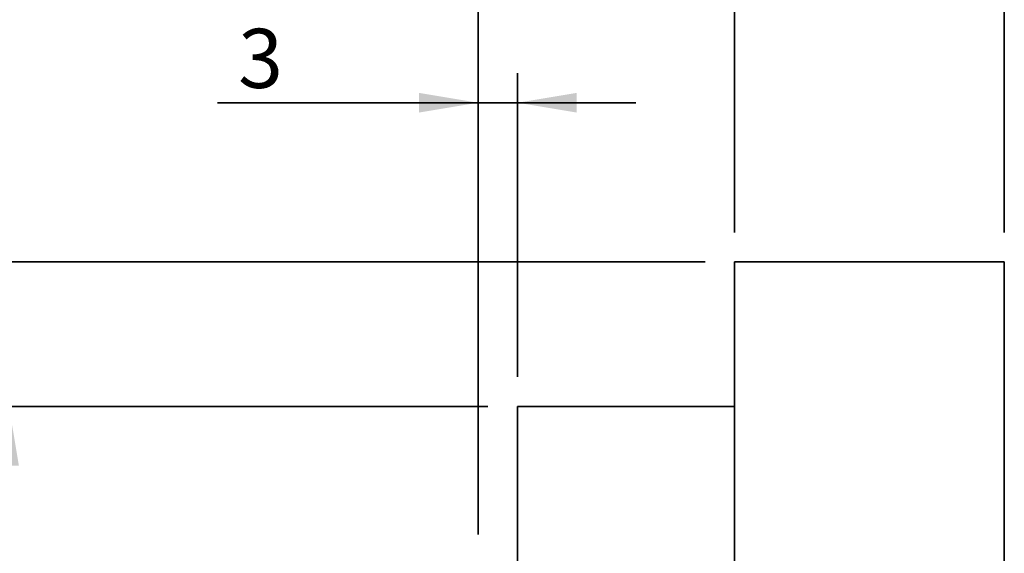
# Model space of a CAD drawing. Units: millimetres. Extents: x 7 to 295, y 31 to 232.
# Drawn here: x 104 to 153, y 137 to 164 of the extents above; entities that cross this region are included whole.
import ezdxf
from ezdxf.enums import TextEntityAlignment as Align

# ---------------------------------------------------------------- set-up
doc = ezdxf.new("R2010")
doc.units = ezdxf.units.MM
doc.layers.add('DV1_輪廓線', color=7, linetype='Continuous')
doc.layers.add('TEXT', color=7, linetype='Continuous')
doc.styles.add('SEACAD_romans_shx', font='romans.shx')
doc.styles.add('SEACAD_Solid_Edge_ANSI1_Symbols', font='semeca1.ttf')
doc.dimstyles.new('STANDARD$0', dxfattribs={"dimtxt": 2.97, "dimasz": 2.97, "dimexe": 1.485, "dimexo": 1.485, "dimgap": 0.7425, "dimtad": 1, "dimdec": 3, "dimlfac": 1.515152, "dimdsep": 46, "dimtxsty": 'SEACAD_romans_shx', "dimblk1": '_SE_FILLED', "dimblk2": '_SE_FILLED', "dimsah": 1, "dimcen": 1.485, "dimazin": 0, "dimtfac": 0.7, "dimtdec": 3, "dimtmove": 0, "dimatfit": 3, "dimfxl": 1, "dimtolj": 1, "dimarcsym": 0})

# ---------------------------------------------------------------- blocks, each defined once
blk = doc.blocks.new('DMBLK23')
at = {"layer": 'DV1_輪廓線', "linetype": 'Continuous', "lineweight": 35}
for points in [[(94.648, 149.113), (95.638, 149.113), (95.143, 152.083)], [(94.648, 98.293), (95.143, 95.323), (95.638, 98.293)]]:
    blk.add_hatch(color=7, dxfattribs=at).paths.add_polyline_path(points)
at = {"layer": 'DV1_輪廓線', "color": 7, "linetype": 'Continuous', "lineweight": 35}
for p, q in [((138.195, 152.083), (93.658, 152.083)), ((95.143, 152.083), (95.143, 95.323)), ((138.195, 95.323), (93.658, 95.323))]:
    blk.add_line(p, q, dxfattribs=at)
for s, style, p in [('86', 'SEACAD_romans_shx', (91.43, 123.736)), ('O', 'SEACAD_Solid_Edge_ANSI1_Symbols', (91.43, 118.27))]:
    blk.add_text(s, height=2.97, rotation=90, dxfattribs=dict(at, style=style)).set_placement(p, align=Align.TOP_LEFT)
blk = doc.blocks.new('_SE_FILLED')
at = {"color": 0}
blk.add_line((0, 0), (-1, 0), dxfattribs=at)
blk.add_solid([(0, 0), (-1, -0.1665), (-1, 0.1665), (0, 0)], dxfattribs=at)
blk = doc.blocks.new('DMBLK24')
at = {"layer": 'DV1_輪廓線', "linetype": 'Continuous', "lineweight": 35}
for points in [[(136.71, 173.617), (136.71, 172.627), (139.68, 173.122)], [(156.18, 173.617), (153.21, 173.122), (156.18, 172.627)]]:
    blk.add_hatch(color=7, dxfattribs=at).paths.add_polyline_path(points)
at = {"layer": 'DV1_輪廓線', "color": 7, "linetype": 'Continuous', "lineweight": 35}
for p, q in [((139.68, 153.568), (139.68, 174.607)), ((153.21, 153.568), (153.21, 174.607)), ((133.74, 173.122), (159.15, 173.122))]:
    blk.add_line(p, q, dxfattribs=at)
at = {"layer": 'DV1_輪廓線', "color": 7, "linetype": 'Continuous', "lineweight": 35, "style": 'SEACAD_romans_shx'}
blk.add_text('20.5', height=2.97, dxfattribs=at).set_placement((141.686, 176.835), align=Align.TOP_LEFT)
blk = doc.blocks.new('DMBLK25')
at = {"layer": 'DV1_輪廓線', "linetype": 'Continuous', "lineweight": 35}
for points in [[(129.78, 173.617), (126.81, 173.122), (129.78, 172.627)], [(136.71, 173.617), (136.71, 172.627), (139.68, 173.122)]]:
    blk.add_hatch(color=7, dxfattribs=at).paths.add_polyline_path(points)
at = {"layer": 'DV1_輪廓線', "color": 7, "linetype": 'Continuous', "lineweight": 35}
for p, q in [((126.81, 138.388), (126.81, 174.607)), ((139.68, 153.568), (139.68, 174.607)), ((106.94, 173.122), (139.68, 173.122))]:
    blk.add_line(p, q, dxfattribs=at)
at = {"layer": 'DV1_輪廓線', "color": 7, "linetype": 'Continuous', "lineweight": 35, "style": 'SEACAD_romans_shx'}
blk.add_text('19.5', height=2.97, dxfattribs=at).set_placement((107.979, 176.835), align=Align.TOP_LEFT)
blk = doc.blocks.new('DMBLK33')
at = {"layer": 'DV1_輪廓線', "linetype": 'Continuous', "lineweight": 35}
for points in [[(102.781, 141.853), (103.771, 141.853), (103.276, 144.823)], [(102.781, 105.553), (103.276, 102.583), (103.771, 105.553)]]:
    blk.add_hatch(color=7, dxfattribs=at).paths.add_polyline_path(points)
at = {"layer": 'DV1_輪廓線', "color": 7, "linetype": 'Continuous', "lineweight": 35}
for p, q in [((127.305, 144.823), (101.791, 144.823)), ((103.276, 144.823), (103.276, 102.583)), ((127.305, 102.583), (101.791, 102.583))]:
    blk.add_line(p, q, dxfattribs=at)
for s, height, style, p in [('-0.02', 2.079, 'SEACAD_romans_shx', (97.484, 125.319)), ('-0.06', 2.079, 'SEACAD_romans_shx', (100.454, 125.319)), ('64', 2.97, 'SEACAD_romans_shx', (98.524, 118.434)), ('O', 2.97, 'SEACAD_Solid_Edge_ANSI1_Symbols', (98.524, 112.968))]:
    blk.add_text(s, height=height, rotation=90, dxfattribs=dict(at, style=style)).set_placement(p, align=Align.TOP_LEFT)
blk = doc.blocks.new('DMBLK34')
at = {"layer": 'DV1_輪廓線', "linetype": 'Continuous', "lineweight": 35}
for points in [[(123.84, 160.573), (123.84, 159.583), (126.81, 160.078)], [(131.76, 160.573), (128.79, 160.078), (131.76, 159.583)]]:
    blk.add_hatch(color=7, dxfattribs=at).paths.add_polyline_path(points)
at = {"layer": 'DV1_輪廓線', "color": 7, "linetype": 'Continuous', "lineweight": 35}
for p, q in [((126.81, 138.388), (126.81, 161.563)), ((128.79, 146.308), (128.79, 161.563)), ((134.73, 160.078), (113.733, 160.078))]:
    blk.add_line(p, q, dxfattribs=at)
at = {"layer": 'DV1_輪廓線', "color": 7, "linetype": 'Continuous', "lineweight": 35, "style": 'SEACAD_romans_shx'}
blk.add_text('3', height=2.97, dxfattribs=at).set_placement((114.773, 163.79), align=Align.TOP_LEFT)
blk = doc.blocks.new('SE')
at = {"layer": 'DV1_輪廓線', "color": 7, "linetype": 'Continuous', "lineweight": 35}
for p, q in [((139.68004, 123.70305), (139.68004, 152.08305)), ((139.68004, 152.08305), (153.21004, 152.08305)), ((153.21004, 152.08305), (153.21004, 95.32305)), ((128.79004, 144.82305), (139.68004, 144.82305)), ((128.79004, 135.10968), (128.79004, 144.82305))]:
    blk.add_line(p, q, dxfattribs=at)
for base, p1, p2, picture, middle in [((139.68004, 173.12227), (126.81004, 136.90305), (139.68004, 152.08305), 'DMBLK25', (118.53647, 173.12227)), ((126.81004, 160.07765), (128.79004, 144.82305), (126.81004, 136.90305), 'DMBLK34', (118.51233, 160.07765))]:
    dim = blk.add_linear_dim(base=base, p1=p1, p2=p2, text='\\A1;<>', dimstyle='STANDARD$0', dxfattribs=at)
    dim.commit()
    dim.dimension.update_dxf_attribs({"geometry": picture, "text_midpoint": middle, "dimtype": 160})
for base, p1, p2, angle, text, picture, middle in [((139.68004, 173.12227), (139.68004, 152.08305), (153.21004, 152.08305), 0, '\\A1;<>', 'DMBLK24', (146.44504, 173.12227)), ((95.14294, 152.08305), (139.68004, 152.08305), (139.68004, 95.32305), 270, '\\A1;%%C <>', 'DMBLK23', (95.14294, 123.70305)), ((103.27556, 144.82305), (128.79004, 144.82305), (128.79004, 102.58305), 270, '\\A1;%%C <>{\\H0.7x; \\S-0.02^ -0.06;}', 'DMBLK33', (103.27556, 123.70305))]:
    dim = blk.add_linear_dim(base=base, p1=p1, p2=p2, angle=angle, text=text, dimstyle='STANDARD$0', dxfattribs=at)
    dim.commit()
    dim.dimension.update_dxf_attribs({"geometry": picture, "text_midpoint": middle, "dimtype": 161})

msp = doc.modelspace()

# ---------------------------------------------------------------- block references
at = {"layer": 'TEXT'}
msp.add_blockref('SE', (0, 0), dxfattribs=at)

doc.saveas('drawing.dxf')
